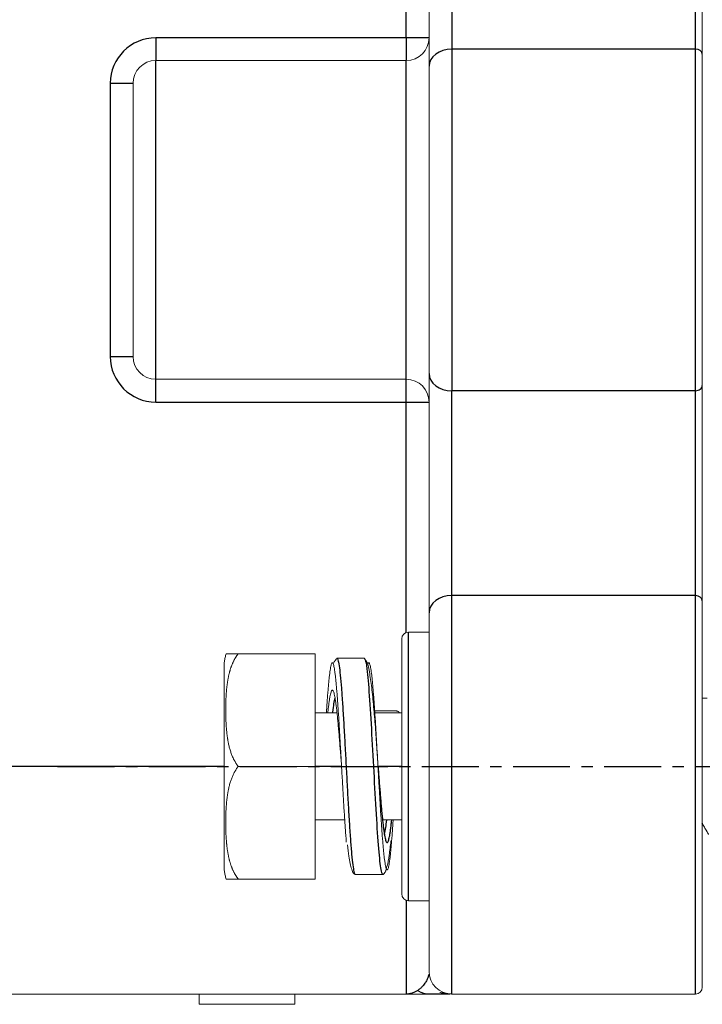
# Model space of a CAD drawing. Units: millimetres. Extents: x 11 to 339, y 29 to 258.
# Drawn here: x 199 to 214, y 107 to 129 of the extents above; entities that cross this region are included whole.
import ezdxf

# ---------------------------------------------------------------- set-up
doc = ezdxf.new("R2010")
doc.units = ezdxf.units.MM
doc.header["$MEASUREMENT"] = 0
doc.linetypes.add('CENTER', pattern=[2, 1.25, -0.25, 0.25, -0.25])
doc.layers.add('零件', color=7, linetype='Continuous', lineweight=25)

msp = doc.modelspace()

# ---------------------------------------------------------------- linework, layer by layer
at = {"layer": '零件', "color": 7, "linetype": 'Continuous', "lineweight": 25}
for p, q in [((207.2699, 128.394), (207.2699, 133.4525)), ((208.2699, 132.644), (208.2699, 128.144)), ((213.6199, 128.144), (213.6199, 132.644)), ((201.7699, 128.394), (201.7699, 127.894)), ((207.2699, 128.394), (201.7699, 128.394)), ((207.2699, 128.394), (207.2699, 127.894)), ((207.7699, 128.394), (207.2699, 128.394)), ((213.6199, 128.144), (208.2699, 128.144)), ((208.2699, 128.144), (208.2699, 120.644)), ((213.6199, 120.644), (213.6199, 128.144)), ((201.7699, 120.894), (201.7699, 127.894)), ((207.2699, 120.894), (207.2699, 127.894)), ((200.7699, 127.394), (200.7699, 121.394)), ((200.7699, 127.394), (201.2699, 127.394)), ((200.7699, 121.394), (201.2699, 121.394)), ((201.7699, 120.394), (201.7699, 120.894)), ((207.2699, 120.394), (207.2699, 120.894)), ((208.2699, 116.144), (208.2699, 120.644)), ((213.6199, 120.644), (208.2699, 120.644)), ((213.6199, 116.144), (213.6199, 120.644)), ((201.7699, 120.394), (207.2699, 120.394)), ((207.2699, 115.3355), (207.2699, 120.394)), ((207.2699, 120.394), (207.7699, 120.394)), ((213.6199, 116.144), (208.2699, 116.144)), ((208.2699, 107.394), (208.2699, 116.144)), ((213.6199, 107.394), (213.6199, 116.144)), ((207.3199, 110.7806), (207.3199, 115.344)), ((203.2698, 112.394), (195.9582, 112.394)), ((205.8484, 112.394), (205.2699, 112.394)), ((207.17, 112.394), (206.6492, 112.394)), ((207.3199, 109.444), (207.3199, 110.7806)), ((207.2699, 109.4525), (207.2699, 107.394))]:
    msp.add_line(p, q, dxfattribs=at)
at = {"layer": '零件', "color": 7, "linetype": 'Continuous', "lineweight": 18}
for p, q in [((207.7699, 133.019), (207.7699, 127.769)), ((213.7699, 128.0315), (213.7699, 132.7565)), ((213.7699, 120.7565), (213.7699, 128.0315)), ((201.7699, 127.894), (207.2699, 127.894)), ((207.7699, 121.019), (207.7699, 127.769)), ((201.2699, 121.394), (201.2699, 127.394)), ((201.7699, 120.894), (207.2699, 120.894)), ((207.7699, 115.769), (207.7699, 121.019)), ((213.7699, 116.0315), (213.7699, 120.7565)), ((213.7699, 107.544), (213.7699, 116.0315)), ((207.7699, 107.894), (207.7699, 115.769)), ((207.7699, 115.344), (207.3199, 115.344)), ((207.1699, 115.194), (207.1699, 110.8626)), ((203.5806, 114.869), (205.2699, 114.869)), ((205.2699, 112.394), (205.2699, 114.869)), ((203.2699, 110.1846), (203.2699, 114.6035)), ((206.347, 114.769), (205.747, 114.769)), ((213.8756, 113.894), (213.7699, 113.894)), ((205.7482, 113.569), (205.2699, 113.569)), ((205.5199, 113.6383), (205.5199, 113.569)), ((207.0199, 113.6145), (206.5751, 113.6145)), ((207.17, 113.569), (206.5783, 113.569)), ((203.5806, 112.394), (205.2699, 112.394)), ((205.2699, 109.919), (205.2699, 112.394)), ((205.2699, 111.219), (205.918, 111.219)), ((206.7485, 111.219), (207.17, 111.219)), ((207.1699, 110.8626), (207.1699, 109.594)), ((203.5806, 109.919), (205.2699, 109.919)), ((206.1445, 110.0209), (206.1495, 110.019)), ((206.1495, 110.019), (206.7495, 110.019)), ((207.3199, 109.444), (207.7699, 109.444)), ((207.2699, 107.394), (195.9582, 107.394)), ((202.7199, 107.394), (202.7199, 107.169)), ((204.8199, 107.394), (204.8199, 107.169)), ((213.6199, 107.394), (208.2699, 107.394))]:
    msp.add_line(p, q, dxfattribs=at)
at = {"layer": '零件', "color": 1, "linetype": 'CENTER', "lineweight": 25}
msp.add_line((199.614, 112.394), (221.6313, 112.394), dxfattribs=at)
at = {"layer": '零件', "color": 7, "linetype": 'Continuous', "lineweight": 25}
for centre, start, end in [((201.7699, 127.394), 90, 180), ((201.7699, 121.394), 180, 270)]:
    msp.add_arc(centre, 1, start, end, dxfattribs=at)
at = {"layer": '零件', "color": 7, "linetype": 'Continuous', "lineweight": 18}
for centre, radius, start, end in [((207.2699, 128.394), 0.5, 270, 0), ((201.7699, 127.394), 0.5, 90, 180), ((201.7699, 121.394), 0.5, 180, 270), ((207.2699, 120.394), 0.5, 0, 90), ((207.3199, 115.194), 0.15, 90, 180), ((207.3199, 109.594), 0.15, 180, 270), ((208.2699, 107.894), 0.5, 180, 270), ((213.6199, 107.544), 0.15, 270, 0)]:
    msp.add_arc(centre, radius, start, end, dxfattribs=at)
at = {"layer": '零件', "color": 7, "linetype": 'Continuous', "lineweight": 25}
for centre, major_axis, start_param, end_param in [((208.2699, 127.769), (-0.5, 0), 4.712389, 6.2831853), ((213.6199, 128.0315), (-0.15, 0), 3.1415927, 4.712389), ((208.2699, 121.019), (-0.5, 0), 0, 1.5707963), ((213.6199, 120.7565), (-0.15, 0), 1.5707963, 3.1415927), ((208.2699, 115.769), (-0.5, 0), 4.712389, 6.2831853), ((213.6199, 116.0315), (-0.15, 0), 3.1415927, 4.712389)]:
    msp.add_ellipse(centre, major_axis=major_axis, ratio=0.75, start_param=start_param, end_param=end_param, dxfattribs=at)
at = {"layer": '零件', "color": 7, "linetype": 'Continuous', "lineweight": 18}
for points, degree, knots in [([(203.3169, 114.869), (203.312, 114.8549), (203.3022, 114.8266), (203.2906, 114.7831), (203.2814, 114.7389), (203.2748, 114.6942), (203.2707, 114.649), (203.2702, 114.6187), (203.2699, 114.6035)], 3, [0, 0, 0, 0, 0.1655224, 0.3315099, 0.4979576, 0.6648597, 0.8322096, 1, 1, 1, 1]), ([(203.5806, 114.869), (203.4881, 114.7533), (203.4272, 114.5864), (203.3701, 114.4302), (203.3403, 114.2222), (203.3164, 114.055), (203.3083, 113.8421), (203.3023, 113.683), (203.3056, 113.5161), (203.3124, 113.1736), (203.3581, 112.9337), (203.4234, 112.5908), (203.5806, 112.394)], 2, [0, 0, 0, 0.125, 0.125, 0.25, 0.25, 0.375, 0.375, 0.5, 0.5, 0.75, 0.75, 1, 1, 1]), ([(203.3169, 114.869), (203.3387, 114.869), (203.4019, 114.869), (203.4671, 114.869), (203.5806, 114.869)], 2, [0, 0, 0, 0.5, 0.5, 1, 1, 1]), ([(205.5199, 113.6383), (205.5234, 113.6898), (205.5303, 113.7901), (205.5407, 113.9312), (205.5511, 114.0623), (205.5615, 114.1824), (205.5719, 114.2908), (205.5823, 114.3867), (205.5927, 114.4695), (205.603, 114.5386), (205.6134, 114.5937), (205.6238, 114.6343), (205.6342, 114.6601), (205.6446, 114.6711), (205.655, 114.6671), (205.6654, 114.6482), (205.6758, 114.6145), (205.6862, 114.5662), (205.6965, 114.5035), (205.7069, 114.4271), (205.7173, 114.3372), (205.7277, 114.2346), (205.7381, 114.1199), (205.7485, 113.9939), (205.7589, 113.8573), (205.7693, 113.7111), (205.7797, 113.5563), (205.7901, 113.3938), (205.8004, 113.2248), (205.8108, 113.0503), (205.8212, 112.8715), (205.8316, 112.6895), (205.842, 112.5056), (205.8524, 112.321), (205.8628, 112.1368), (205.8732, 111.9544), (205.8836, 111.7748), (205.894, 111.5993), (205.9043, 111.429), (205.9147, 111.2651), (205.9251, 111.1086), (205.9355, 110.9605), (205.9449, 110.8354), (205.9508, 110.7615), (205.9532, 110.7318)], 3, [0, 0, 0, 0, 0.0239765, 0.047953, 0.0719295, 0.0959059, 0.1198824, 0.1438589, 0.1678354, 0.1918119, 0.2157884, 0.2397649, 0.2637413, 0.2877178, 0.3116943, 0.3356708, 0.3596473, 0.3836238, 0.4076002, 0.4315767, 0.4555532, 0.4795297, 0.5035062, 0.5274827, 0.5514592, 0.5754356, 0.5994121, 0.6233886, 0.6473651, 0.6713416, 0.6953181, 0.7192946, 0.743271, 0.7672475, 0.791224, 0.8152005, 0.839177, 0.8631535, 0.8871299, 0.9111064, 0.9350829, 0.9590594, 0.9830359, 1, 1, 1, 1]), ([(205.693, 114.6997), (205.6911, 114.6977), (205.6826, 114.6872), (205.6741, 114.6659), (205.6677, 114.6447)], 3, [0, 0, 0, 0, 0.2258708, 1, 1, 1, 1]), ([(206.347, 114.769), (206.3513, 114.769), (206.3611, 114.76), (206.3708, 114.7302), (206.3763, 114.7072)], 3, [0, 0, 0, 0, 0.4406543, 1, 1, 1, 1]), ([(206.6724, 111.9686), (206.6654, 112.0924), (206.6502, 112.3529), (206.6246, 112.77), (206.5943, 113.2148), (206.5581, 113.6659), (206.5153, 114.0956), (206.4653, 114.4487), (206.4253, 114.6562), (206.402, 114.6887), (206.3985, 114.6924)], 3, [0, 0, 0, 0, 0.1055166, 0.2217242, 0.3488062, 0.4870221, 0.6364877, 0.7973134, 0.9693714, 1, 1, 1, 1]), ([(206.4218, 114.6251), (206.4225, 114.6274), (206.4266, 114.6412), (206.4342, 114.6601), (206.4446, 114.6711), (206.455, 114.6671), (206.4654, 114.6482), (206.4758, 114.6145), (206.4862, 114.5662), (206.4965, 114.5035), (206.5069, 114.4271), (206.5173, 114.3372), (206.5277, 114.2346), (206.5381, 114.1199), (206.5485, 113.9939), (206.5589, 113.8573), (206.5693, 113.7111), (206.5797, 113.5563), (206.5901, 113.3938), (206.6004, 113.2248), (206.6108, 113.0503), (206.6212, 112.8715), (206.6316, 112.6895), (206.642, 112.5056), (206.6524, 112.321), (206.6628, 112.1368), (206.6732, 111.9544), (206.6836, 111.7748), (206.694, 111.5993), (206.7043, 111.429), (206.7147, 111.2651), (206.7251, 111.1086), (206.7355, 110.9605), (206.7459, 110.8219), (206.7563, 110.6935), (206.7667, 110.5764), (206.7771, 110.4712), (206.7875, 110.3787), (206.7978, 110.2994), (206.8082, 110.2338), (206.8186, 110.1825), (206.829, 110.1457), (206.8394, 110.1237), (206.8498, 110.1166), (206.8602, 110.1244), (206.8706, 110.1472), (206.881, 110.1848), (206.8914, 110.2368), (206.9017, 110.3031), (206.9121, 110.3831), (206.9225, 110.4763), (206.9329, 110.5821), (206.9433, 110.6998), (206.9537, 110.8287), (206.9641, 110.9678), (206.9731, 111.0973), (206.9787, 111.1809), (206.9809, 111.2132)], 3, [0, 0, 0, 0, 0.0035929, 0.0221773, 0.0407617, 0.0593461, 0.0779305, 0.0965149, 0.1150993, 0.1336837, 0.1522681, 0.1708525, 0.1894369, 0.2080213, 0.2266057, 0.2451901, 0.2637745, 0.2823589, 0.3009433, 0.3195277, 0.3381121, 0.3566965, 0.3752809, 0.3938653, 0.4124497, 0.4310342, 0.4496186, 0.468203, 0.4867874, 0.5053718, 0.5239562, 0.5425406, 0.561125, 0.5797094, 0.5982938, 0.6168782, 0.6354626, 0.654047, 0.6726314, 0.6912158, 0.7098002, 0.7283846, 0.746969, 0.7655534, 0.7841378, 0.8027222, 0.8213066, 0.839891, 0.8584754, 0.8770598, 0.8956442, 0.9142286, 0.932813, 0.9513974, 0.9699818, 0.9885662, 1, 1, 1, 1]), ([(205.5461, 113.5759), (205.5495, 113.6072), (205.5569, 113.6733), (205.5684, 113.7655), (205.5805, 113.8506), (205.5927, 113.9227), (205.6048, 113.9811), (205.6169, 114.0254), (205.629, 114.055), (205.6411, 114.0698), (205.6533, 114.0696), (205.6654, 114.0544), (205.6775, 114.0243), (205.6896, 113.9797), (205.7017, 113.9209), (205.7139, 113.8484), (205.726, 113.763), (205.7381, 113.6653), (205.7502, 113.5562), (205.7623, 113.4367), (205.7745, 113.3079), (205.7866, 113.1709), (205.7987, 113.027), (205.8108, 112.8774), (205.8229, 112.7237), (205.831, 112.6193), (205.835, 112.5669)], 3, [0, 0, 0, 0, 0.0351789, 0.0771336, 0.1190882, 0.1610428, 0.2029974, 0.244952, 0.2869066, 0.3288612, 0.3708158, 0.4127705, 0.4547251, 0.4966797, 0.5386343, 0.5805889, 0.6225435, 0.6644981, 0.7064528, 0.7484074, 0.790362, 0.8323166, 0.8742712, 0.9162258, 0.9581804, 1, 1, 1, 1]), ([(207.1199, 113.5631), (207.1199, 113.5842), (207.0769, 113.6066), (207.0399, 113.6145), (207.0199, 113.6145)], 2, [0, 0, 0, 0.5, 0.75, 1, 1, 1]), ([(203.5806, 112.394), (203.4245, 112.1986), (203.3589, 111.8585), (203.313, 111.6205), (203.3058, 111.2796), (203.3022, 111.1125), (203.3081, 110.9515), (203.316, 110.7364), (203.3402, 110.5669), (203.37, 110.3583), (203.4274, 110.2011), (203.4882, 110.0348), (203.5806, 109.919)], 2, [0, 0, 0, 0.25, 0.25, 0.5, 0.5, 0.625, 0.625, 0.75, 0.75, 0.875, 0.875, 1, 1, 1]), ([(206.8424, 110.1868), (206.8447, 110.1928), (206.8639, 110.2477), (206.8941, 110.4343), (206.9204, 110.6401), (206.9323, 110.7567)], 3, [0, 0, 0, 0, 0.0635069, 0.5425173, 1, 1, 1, 1]), ([(205.9787, 110.6681), (205.9879, 110.577), (206.0064, 110.4256), (206.0378, 110.2547), (206.0712, 110.1251), (206.1057, 110.0448), (206.1293, 110.0281), (206.1399, 110.027)], 3, [0, 0, 0, 0, 0.2225158, 0.4143971, 0.6176319, 0.8320944, 1, 1, 1, 1]), ([(203.2699, 110.1846), (203.2702, 110.1694), (203.2707, 110.1391), (203.2748, 110.0939), (203.2814, 110.0491), (203.2906, 110.005), (203.3022, 109.9615), (203.312, 109.9332), (203.3169, 109.919)], 3, [0, 0, 0, 0, 0.1677904, 0.3351403, 0.5020424, 0.6684901, 0.8344776, 1, 1, 1, 1]), ([(203.5806, 109.919), (203.4673, 109.919), (203.4019, 109.919), (203.3388, 109.919), (203.3169, 109.919)], 2, [0, 0, 0, 0.5, 0.5, 1, 1, 1]), ([(207.7699, 107.394), (207.8129, 107.394), (207.9004, 107.394), (208.0295, 107.394), (208.1441, 107.394), (208.2069, 107.394), (208.2288, 107.394)], 3, [0, 0, 0, 0, 0.2564103, 0.5128205, 0.7692308, 1, 1, 1, 1])]:
    msp.add_open_spline(points, degree=degree, knots=knots, dxfattribs=at)
for points, degree in [([(205.7407, 114.7597), (205.693, 114.6997)], 1), ([(206.3985, 114.6924), (206.3459, 114.7689)], 1), ([(205.5281, 113.66), (205.5228, 113.6532), (205.5199, 113.6458), (205.5199, 113.6383)], 3), ([(205.8483, 112.3937), (205.8483, 112.3935)], 1), ([(213.7616, 111.1518), (213.8356, 111.0246), (213.9095, 110.8973)], 2), ([(206.7485, 110.0192), (206.8001, 110.017), (206.8424, 110.1868)], 2), ([(207.2699, 107.394), (207.3261, 107.394), (207.4393, 107.394), (207.6093, 107.394), (207.7176, 107.394), (207.7699, 107.394)], 3), ([(207.6875, 107.4021), (208.0027, 107.4022), (208.1385, 107.4023)], 2), ([(208.0028, 107.4282), (208.2634, 107.3941)], 1), ([(202.7199, 107.169), (203.4199, 107.169), (204.1199, 107.169), (204.8199, 107.169)], 3)]:
    msp.add_open_spline(points, degree=degree, dxfattribs=at)
at = {"layer": '零件', "color": 7, "linetype": 'Continuous', "lineweight": 25}
for points, knots in [([(205.747, 114.769), (205.7547, 114.769), (205.7623, 114.7564), (205.7783, 114.7038), (205.7866, 114.6614), (205.8033, 114.5486), (205.8116, 114.4781), (205.8283, 114.3117), (205.8366, 114.2157), (205.8533, 114.002), (205.8616, 113.8842), (205.8783, 113.6312), (205.8866, 113.4961), (205.9033, 113.2135), (205.9116, 113.0661), (205.9283, 112.7647), (205.9366, 112.6107), (205.9533, 112.3018), (205.9616, 112.147), (205.9783, 111.8424), (205.9866, 111.6927), (206.0033, 111.404), (206.0116, 111.265), (206.0283, 111.0031), (206.0366, 110.8802), (206.0533, 110.6551), (206.0616, 110.5529), (206.0783, 110.373), (206.0866, 110.2954), (206.1033, 110.1677), (206.1116, 110.1176), (206.1281, 110.0474), (206.1363, 110.0269), (206.1445, 110.0209)], [0, 0, 0, 0, 0.0576155, 0.0576155, 0.1205145, 0.1205145, 0.1834135, 0.1834135, 0.2463125, 0.2463125, 0.3092116, 0.3092116, 0.3721106, 0.3721106, 0.4350096, 0.4350096, 0.4979086, 0.4979086, 0.5608076, 0.5608076, 0.6237066, 0.6237066, 0.6866057, 0.6866057, 0.7495047, 0.7495047, 0.8124037, 0.8124037, 0.8753027, 0.8753027, 0.9382017, 0.9382017, 1, 1, 1, 1]), ([(206.3763, 114.7072), (206.3882, 114.6573), (206.4174, 114.4614), (206.4639, 113.8877), (206.5159, 113.004), (206.5679, 112.0212), (206.6199, 111.099), (206.6719, 110.3872), (206.7151, 110.0669), (206.741, 110.0193), (206.7495, 110.0192)], [0, 0, 0, 0, 0.0954585, 0.2347939, 0.3741293, 0.5134647, 0.6528001, 0.7921355, 0.9314709, 1, 1, 1, 1]), ([(205.6543, 113.5744), (205.6549, 113.5787), (205.6726, 113.7218), (205.6903, 113.8302), (205.7074, 113.8944)], [0, 0, 0, 0, 0.0301288, 1, 1, 1, 1]), ([(206.6484, 112.3923), (206.652, 112.3448), (206.6597, 112.2444), (206.6714, 112.0925), (206.6836, 111.9379), (206.6957, 111.7875), (206.7078, 111.6424), (206.7199, 111.5041), (206.732, 111.3738), (206.7442, 111.2525), (206.7563, 111.1415), (206.7684, 111.0417), (206.7805, 110.954), (206.7927, 110.8792), (206.8048, 110.8179), (206.8169, 110.7707), (206.829, 110.738), (206.8411, 110.7201), (206.8533, 110.7173), (206.8654, 110.7294), (206.8775, 110.7564), (206.8896, 110.798), (206.9017, 110.8539), (206.9139, 110.9236), (206.926, 111.0065), (206.9381, 111.1017), (206.9464, 111.1748), (206.9507, 111.2143), (206.9509, 111.2163)], [0, 0, 0, 0, 0.0360588, 0.0761339, 0.116209, 0.1562841, 0.1963592, 0.2364343, 0.2765094, 0.3165845, 0.3566595, 0.3967346, 0.4368097, 0.4768848, 0.5169599, 0.557035, 0.5971101, 0.6371852, 0.6772603, 0.7173354, 0.7574104, 0.7974855, 0.8375606, 0.8776357, 0.9177108, 0.9577859, 0.997861, 1, 1, 1, 1]), ([(206.79, 110.897), (206.7916, 110.9032), (206.7933, 110.9099), (206.8033, 110.9524), (206.8116, 110.9974), (206.8275, 111.0995), (206.8351, 111.1552), (206.8427, 111.2172)], [0, 0, 0, 0, 0.0935201, 0.0935201, 0.5682412, 0.5682412, 1, 1, 1, 1]), ([(207.7643, 107.8315), (207.7626, 107.8218), (207.7582, 107.8009), (207.7488, 107.7688), (207.7361, 107.7348), (207.7203, 107.7001), (207.7013, 107.6652), (207.6779, 107.6286), (207.6451, 107.5852), (207.601, 107.5372), (207.5568, 107.4989), (207.5286, 107.4795), (207.5199, 107.4736)], [0, 0, 0, 0, 0.0627666, 0.1362965, 0.2142351, 0.2966475, 0.3835577, 0.4749791, 0.5844823, 0.749383, 0.9227419, 1, 1, 1, 1]), ([(207.5201, 107.4739), (207.5029, 107.4631), (207.4626, 107.438), (207.3969, 107.412), (207.3304, 107.3964), (207.2875, 107.3947), (207.2699, 107.394)], [0, 0, 0, 0, 0.2142019, 0.5019329, 0.7951852, 1, 1, 1, 1])]:
    msp.add_open_spline(points, degree=3, knots=knots, dxfattribs=at)
at = {"layer": '零件', "color": 7, "linetype": 'Continuous', "lineweight": 18}
msp.add_rational_spline([(207.52, 107.4735), (207.5969, 107.42), (207.6829, 107.394), (207.7699, 107.394)], [1.01151493145, 1.0334704534, 1.0868229237, 1.17157234235], degree=3, dxfattribs=at)

doc.saveas('drawing.dxf')
